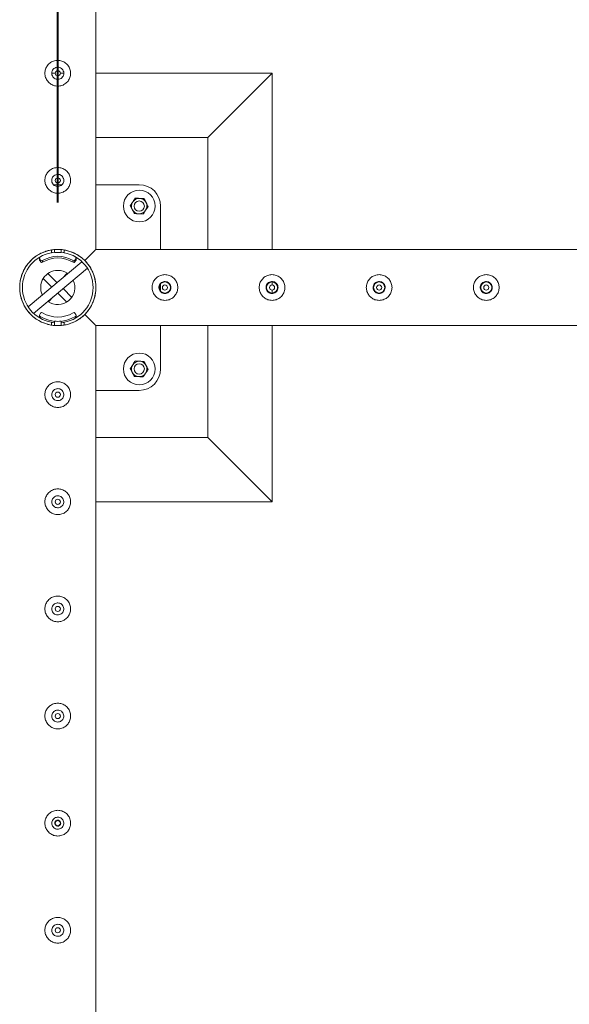
# Model space of a CAD drawing. Units: millimetres. Extents: x 0 to 42, y 0 to 29.8.
# Drawn here: x 33.5 to 34.2, y 20.3 to 21.5 of the extents above; entities that cross this region are included whole.
import ezdxf

# ---------------------------------------------------------------- set-up
doc = ezdxf.new("R2010")
doc.units = ezdxf.units.MM
doc.layers.add('LE_NORM', color=179, linetype='Continuous', lineweight=40)
doc.styles.add('SLDTEXTSTYLE0', font='TXT', dxfattribs={"width": 0.605})
doc.dimstyles.new('SLDDIMSTYLE0', dxfattribs={"dimtxt": 0.35, "dimasz": 0.3, "dimexe": 0, "dimexo": 0.0625, "dimgap": 0.0875, "dimtad": 1, "dimlfac": 100, "dimrnd": 1e-09, "dimzin": 12, "dimdsep": 46, "dimtxsty": 'SLDTEXTSTYLE0', "dimsah": 1, "dimcen": 0.09, "dimadec": 0, "dimazin": 3, "dimtfac": 1, "dimtmove": 0, "dimatfit": 0, "dimfxl": 0, "dimfrac": 2, "dimtolj": 1, "dimtzin": 12, "dimarcsym": 0})
doc.dimstyles.new('SLDDIMSTYLE1', dxfattribs={"dimtxt": 0.35, "dimasz": 0.3, "dimexe": 0, "dimexo": 0.0625, "dimgap": 0.0875, "dimtad": 1, "dimlfac": 100, "dimrnd": 1e-09, "dimzin": 12, "dimdsep": 46, "dimtxsty": 'SLDTEXTSTYLE0', "dimsah": 1, "dimcen": 0.09, "dimadec": 0, "dimazin": 3, "dimtfac": 1, "dimtofl": 0, "dimtmove": 0, "dimatfit": 3, "dimfxl": 0, "dimfrac": 2, "dimtolj": 1, "dimtzin": 12, "dimarcsym": 0})

# ---------------------------------------------------------------- blocks, each defined once
blk = doc.blocks.new('_D_15')
at = {"layer": 'LE_NORM', "color": 7}
for p, q in [((33.6578, 23.6476), (35.5078, 23.6476)), ((35.4087, 23.6476), (35.4087, 21.1476)), ((34.6578, 21.1476), (35.5078, 21.1476))]:
    blk.add_line(p, q, dxfattribs=at)
for points in [[(35.4087, 23.6476), (35.3087, 23.3476), (35.5087, 23.3476)], [(35.4087, 21.1476), (35.5087, 21.4476), (35.3087, 21.4476)]]:
    blk.add_solid(points, dxfattribs=at)
at = {"layer": 'LE_NORM', "color": 7, "insert": (34.9575, 21.9372, -1.6749), "char_height": 0.35, "attachment_point": 1, "rotation": 90, "style": 'SLDTEXTSTYLE0'}
blk.add_mtext('250', dxfattribs=at)
blk = doc.blocks.new('_D_20')
at = {"layer": 'LE_NORM', "color": 7}
for p, q in [((33.5587, 21.2466), (33.5587, 27.0966)), ((34.5587, 21.2466), (34.5587, 27.0966)), ((33.5587, 26.9976), (32.9587, 26.9976)), ((33.5587, 26.9976), (34.5587, 26.9976)), ((34.5587, 26.9976), (35.1587, 26.9976))]:
    blk.add_line(p, q, dxfattribs=at)
for points in [[(33.5587, 26.9976), (33.2587, 27.0976), (33.2587, 26.8976)], [(34.5587, 26.9976), (34.8587, 26.8976), (34.8587, 27.0976)]]:
    blk.add_solid(points, dxfattribs=at)
at = {"layer": 'LE_NORM', "color": 7, "insert": (33.5984, 27.4487, -1.6749), "char_height": 0.35, "attachment_point": 1, "style": 'SLDTEXTSTYLE0'}
blk.add_mtext('100', dxfattribs=at)

msp = doc.modelspace()

# ---------------------------------------------------------------- linework, layer by layer
at = {"color": 7, "linetype": 'Continuous', "lineweight": 0}
for p, q in [((33.60317, 21.19201), (33.60317, 23.64543)), ((33.55182, 21.39883), (33.55167, 21.39756)), ((33.55572, 21.39756), (33.55167, 21.39756)), ((33.55167, 21.39756), (33.55174, 21.39715)), ((33.56568, 21.39756), (33.56168, 21.39756)), ((33.80872, 21.39756), (33.60317, 21.39756)), ((33.80872, 21.39756), (33.73372, 21.32256)), ((33.80872, 21.19201), (33.80872, 21.39756)), ((33.73372, 21.32256), (33.60317, 21.32256)), ((33.73372, 21.19201), (33.73372, 21.32256)), ((33.55182, 21.27383), (33.55167, 21.27256)), ((33.55167, 21.27256), (33.55174, 21.27215)), ((33.56355, 21.26756), (33.55388, 21.26756)), ((33.65372, 21.26756), (33.60317, 21.26756)), ((33.67872, 21.19201), (33.67872, 21.24256)), ((33.55122, 21.19138), (33.55122, 21.18813)), ((33.55472, 21.18851), (33.55472, 21.19183)), ((33.55472, 21.18851), (33.56272, 21.18851)), ((33.55472, 21.18851), (33.56272, 21.18851)), ((33.55472, 21.18851), (33.55472, 21.18851)), ((33.56272, 21.18851), (33.56272, 21.19181)), ((33.56272, 21.18851), (33.56272, 21.18851)), ((33.56622, 21.18813), (33.56622, 21.19138)), ((34.55658, 21.19201), (33.60317, 21.19201)), ((33.52414, 21.12507), (33.58687, 21.17771)), ((33.53738, 21.18201), (33.53738, 21.18001)), ((33.53762, 21.18119), (33.53872, 21.17952)), ((33.53762, 21.18119), (33.53762, 21.17919)), ((33.53762, 21.17919), (33.53872, 21.17752)), ((33.53872, 21.17752), (33.53872, 21.17952)), ((33.54075, 21.17905), (33.54075, 21.17706)), ((33.57669, 21.17706), (33.57669, 21.17905)), ((33.57871, 21.17952), (33.57981, 21.18119)), ((33.57871, 21.17952), (33.57871, 21.17752)), ((33.57871, 21.17752), (33.57981, 21.17919)), ((33.57981, 21.17919), (33.57981, 21.18119)), ((33.58006, 21.18001), (33.58006, 21.18201)), ((33.58934, 21.17978), (33.58934, 21.17978)), ((33.53056, 21.11741), (33.5933, 21.17005)), ((33.55779, 21.15331), (33.5472, 21.16391)), ((33.56413, 21.15863), (33.56975, 21.16425)), ((33.55164, 21.14815), (33.54171, 21.15809)), ((33.67872, 21.14341), (33.67872, 21.15172)), ((33.80872, 21.15052), (33.80872, 21.15401)), ((33.56924, 21.13055), (33.55874, 21.14105)), ((33.57507, 21.13604), (33.56489, 21.14622)), ((33.80872, 21.14109), (33.80872, 21.14458)), ((33.55331, 21.1365), (33.54769, 21.13088)), ((33.53762, 21.11591), (33.53872, 21.11759)), ((33.57871, 21.11759), (33.57981, 21.11591)), ((33.5288, 21.11469), (33.52883, 21.11465)), ((33.53738, 21.11509), (33.53738, 21.11309)), ((33.55122, 21.107), (33.55122, 21.10375)), ((33.55472, 21.10332), (33.55472, 21.10829)), ((33.56272, 21.10329), (33.56272, 21.10829)), ((33.56622, 21.10375), (33.56622, 21.107)), ((33.58006, 21.11309), (33.58006, 21.11509)), ((33.60317, 18.19201), (33.60317, 21.10311)), ((33.60317, 21.10311), (34.51427, 21.10311)), ((33.67872, 21.05256), (33.67872, 21.10311)), ((33.73372, 20.97256), (33.73372, 21.10311)), ((33.80872, 20.89756), (33.80872, 21.10311)), ((33.60317, 21.02756), (33.65372, 21.02756)), ((33.60317, 20.97256), (33.73372, 20.97256)), ((33.80872, 20.89756), (33.73372, 20.97256)), ((33.60317, 20.89756), (33.80872, 20.89756))]:
    msp.add_line(p, q, dxfattribs=at)
at = {"color": 8, "linetype": 'Continuous', "lineweight": 0}
for p, q in [((33.53811, 21.11381), (33.53811, 21.11183)), ((33.57933, 21.11183), (33.57933, 21.11381))]:
    msp.add_line(p, q, dxfattribs=at)
at = {"color": 7, "linetype": 'Continuous', "lineweight": 0, "flags": 128}
for points in [[(33.55472, 21.18881), (33.55253, 21.18853), (33.55122, 21.1883)], [(33.56622, 21.1883), (33.5649, 21.18853), (33.56272, 21.18881)], [(33.60317, 21.19201), (33.60314, 21.19198), (33.60289, 21.19173), (33.60239, 21.19124), (33.60166, 21.1905), (33.60068, 21.18953), (33.59947, 21.18831), (33.59803, 21.18688), (33.59637, 21.18522), (33.59451, 21.18335), (33.59244, 21.18128), (33.59018, 21.17903)], [(33.60317, 21.10311), (33.60314, 21.10314), (33.60289, 21.10339), (33.60239, 21.10389), (33.60166, 21.10462), (33.60068, 21.1056), (33.59947, 21.10681), (33.59803, 21.10825), (33.59637, 21.10991), (33.59451, 21.11177), (33.59244, 21.11384), (33.59018, 21.1161)], [(33.59018, 21.1161), (33.59244, 21.11384), (33.59451, 21.11177), (33.59637, 21.10991), (33.59803, 21.10825), (33.59947, 21.10681), (33.60068, 21.1056), (33.60166, 21.10462), (33.60239, 21.10389), (33.60289, 21.10339), (33.60314, 21.10314), (33.60317, 21.10311)], [(33.55472, 21.10629), (33.55253, 21.10658), (33.55122, 21.1068)], [(33.56622, 21.1068), (33.5649, 21.10658), (33.56272, 21.10629)]]:
    msp.add_lwpolyline(points, dxfattribs=at)
at = {"color": 7, "linetype": 'Continuous', "lineweight": 0}
for centre, radius in [((33.55872, 21.39756), 0.003), ((33.55872, 21.27256), 0.003), ((33.65372, 21.24256), 0.0185), ((33.65372, 21.24256), 0.006), ((33.68372, 21.14756), 0.0065), ((33.68372, 21.14756), 0.003), ((33.80872, 21.14756), 0.0065), ((33.80872, 21.14756), 0.003), ((33.93372, 21.14756), 0.0065), ((33.93372, 21.14756), 0.003), ((34.05872, 21.14756), 0.0065), ((34.05872, 21.14756), 0.003), ((33.65372, 21.05256), 0.0185), ((33.65372, 21.05256), 0.006), ((33.55872, 21.02256), 0.003), ((33.55872, 20.89756), 0.003), ((33.55872, 20.77256), 0.003), ((33.55872, 20.64756), 0.003), ((33.55872, 20.52256), 0.003), ((33.55872, 20.39756), 0.003)]:
    msp.add_circle(centre, radius, dxfattribs=at)
for centre, radius, start, end in [((33.65372, 21.24256), 0.025, 360, 90), ((33.65372, 21.24256), 0.009, 146.84238, 206.84238), ((33.65372, 21.24256), 0.009, 86.84238, 146.84238), ((33.65372, 21.24256), 0.009, 26.84238, 86.84238), ((33.65372, 21.24256), 0.009, 326.84238, 26.84238), ((33.65372, 21.24256), 0.009, 206.84238, 266.84238), ((33.65372, 21.24256), 0.009, 266.84238, 326.84238), ((33.55872, 21.14756), 0.04445, 99.71392, 260.28608), ((33.55872, 21.14756), 0.04125, 100.47568, 259.52432), ((33.55872, 21.14756), 0.04445, 279.71392, 80.28608), ((33.55872, 21.14756), 0.04125, 280.47568, 79.52432), ((33.53888, 21.18201), 0.0015, 133.83205, 213.29127), ((33.53886, 21.18001), 0.00148, 179.82693, 213.38998), ((33.53998, 21.18034), 0.0015, 213.28783, 300.87919), ((33.53998, 21.17834), 0.0015, 213.29202, 300.875), ((33.55872, 21.14899), 0.03502, 59.12678, 120.87322), ((33.55872, 21.147), 0.03502, 59.12678, 120.87322), ((33.57746, 21.18034), 0.0015, 239.12081, 326.71217), ((33.57746, 21.17834), 0.0015, 239.125, 326.70798), ((33.57856, 21.18201), 0.0015, 326.72907, 56.52927), ((33.57857, 21.18001), 0.00148, 326.61002, 0.17307), ((33.55872, 21.14756), 0.02, 90, 205.52249), ((33.55872, 21.14756), 0.02, 54.47751, 90), ((33.55872, 21.14756), 0.02, 234.47751, 25.52249), ((33.53998, 21.11676), 0.0015, 59.1275, 146.71189), ((33.55872, 21.14811), 0.03502, 239.12678, 300.87322), ((33.57746, 21.11676), 0.0015, 33.28811, 120.8725), ((33.53888, 21.11509), 0.0015, 146.72661, 239.03185), ((33.53887, 21.11309), 0.00149, 179.78743, 230.90492), ((33.55872, 21.14812), 0.04003, 239.00587, 300.99413), ((33.57856, 21.11509), 0.0015, 300.96815, 33.27339), ((33.57858, 21.11309), 0.00148, 315.87664, 0.26654), ((33.65372, 21.05256), 0.009, 86.84238, 146.84238), ((33.65372, 21.05256), 0.009, 26.84238, 86.84238), ((33.65372, 21.05256), 0.009, 146.84238, 206.84238), ((33.65372, 21.05256), 0.009, 206.84238, 266.84238), ((33.65372, 21.05256), 0.009, 266.84238, 326.84238), ((33.65372, 21.05256), 0.025, 270, 0), ((33.65372, 21.05256), 0.009, 326.84238, 26.84238)]:
    msp.add_arc(centre, radius, start, end, dxfattribs=at)
msp.add_ellipse((33.55872, 21.14812), major_axis=(0, 0.04003), ratio=0.999201, start_param=3.0414252, end_param=3.2417601, dxfattribs=at)
for points, knots in [([(33.54372, 21.39756), (33.54376, 21.39838), (33.54384, 21.40001), (33.54445, 21.40239), (33.54541, 21.40462), (33.54673, 21.40669), (33.54838, 21.40853), (33.55036, 21.41011), (33.5526, 21.41134), (33.55503, 21.41218), (33.55754, 21.41258), (33.56003, 21.41257), (33.56244, 21.41216), (33.56472, 21.41138), (33.56685, 21.41024), (33.5688, 21.40876), (33.57051, 21.40694), (33.57192, 21.40483), (33.57296, 21.40248), (33.57359, 21.4), (33.57378, 21.39748), (33.57357, 21.39504), (33.57297, 21.3927), (33.57202, 21.39049), (33.57072, 21.38846), (33.56907, 21.38661), (33.5671, 21.38504), (33.56486, 21.38379), (33.56242, 21.38296), (33.55992, 21.38254), (33.55742, 21.38255), (33.55502, 21.38296), (33.55274, 21.38374), (33.5506, 21.38487), (33.54866, 21.38635), (33.54694, 21.38816), (33.54552, 21.39028), (33.54449, 21.39261), (33.54384, 21.39506), (33.54376, 21.39673), (33.54372, 21.39756)], [0, 0, 0, 0, 0.02578998, 0.05158364, 0.07732873, 0.10307608, 0.12976309, 0.15645354, 0.18386044, 0.2112589, 0.23768074, 0.26409777, 0.28945108, 0.31480891, 0.34051159, 0.36620935, 0.3931504, 0.4200924, 0.44743937, 0.47477499, 0.50084739, 0.52691941, 0.5520633, 0.57720994, 0.60317652, 0.62914261, 0.6564029, 0.68364769, 0.71072372, 0.73780186, 0.76356528, 0.78933132, 0.81466046, 0.84000842, 0.86630094, 0.8925958, 0.91996275, 0.94731892, 0.97366189, 1, 1, 1, 1]), ([(33.56577, 21.39756), (33.56569, 21.39678), (33.56554, 21.3952), (33.56434, 21.39311), (33.56257, 21.3915), (33.56034, 21.39056), (33.55794, 21.39042), (33.55564, 21.39107), (33.55368, 21.39244), (33.55227, 21.39438), (33.55158, 21.3967), (33.5517, 21.39909), (33.55259, 21.40131), (33.55416, 21.40311), (33.55625, 21.40431), (33.55862, 21.40475), (33.56099, 21.40438), (33.5631, 21.40326), (33.56472, 21.4015), (33.56563, 21.39949), (33.56573, 21.39813), (33.56577, 21.39756)], [0, 0, 0, 0, 0.0531509, 0.1062897, 0.1599029, 0.2138636, 0.2672872, 0.3201722, 0.3733007, 0.4271168, 0.4809886, 0.5341792, 0.5870269, 0.6403809, 0.6943162, 0.7480048, 0.8010105, 0.8539518, 0.907542, 0.9615018, 1, 1, 1, 1]), ([(33.5657, 21.39715), (33.56573, 21.39781), (33.56578, 21.39885), (33.56534, 21.39979), (33.56518, 21.40013)], [0, 0, 0, 0, 0.6319715, 1, 1, 1, 1]), ([(33.54372, 21.27256), (33.54376, 21.27338), (33.54384, 21.27501), (33.54445, 21.27739), (33.54541, 21.27962), (33.54673, 21.28169), (33.54838, 21.28353), (33.55036, 21.28511), (33.5526, 21.28634), (33.55503, 21.28718), (33.55754, 21.28758), (33.56003, 21.28757), (33.56244, 21.28716), (33.56472, 21.28638), (33.56685, 21.28524), (33.5688, 21.28376), (33.57051, 21.28194), (33.57192, 21.27983), (33.57296, 21.27748), (33.57359, 21.275), (33.57378, 21.27248), (33.57357, 21.27004), (33.57297, 21.2677), (33.57202, 21.26549), (33.57072, 21.26346), (33.56907, 21.26161), (33.5671, 21.26004), (33.56486, 21.25879), (33.56242, 21.25796), (33.55992, 21.25754), (33.55742, 21.25755), (33.55502, 21.25796), (33.55274, 21.25874), (33.5506, 21.25987), (33.54866, 21.26135), (33.54694, 21.26316), (33.54552, 21.26528), (33.54449, 21.26761), (33.54384, 21.27006), (33.54376, 21.27173), (33.54372, 21.27256)], [0, 0, 0, 0, 0.02578998, 0.05158364, 0.07732873, 0.10307608, 0.12976309, 0.15645354, 0.18386044, 0.2112589, 0.23768074, 0.26409777, 0.28945108, 0.31480891, 0.34051159, 0.36620935, 0.3931504, 0.4200924, 0.44743937, 0.47477499, 0.50084739, 0.52691941, 0.5520633, 0.57720994, 0.60317652, 0.62914261, 0.6564029, 0.68364769, 0.71072372, 0.73780186, 0.76356528, 0.78933132, 0.81466046, 0.84000842, 0.86630094, 0.8925958, 0.91996275, 0.94731892, 0.97366189, 1, 1, 1, 1]), ([(33.56577, 21.27256), (33.56569, 21.27178), (33.56554, 21.2702), (33.56434, 21.26811), (33.56257, 21.2665), (33.56034, 21.26556), (33.55794, 21.26542), (33.55564, 21.26607), (33.55368, 21.26744), (33.55227, 21.26938), (33.55158, 21.2717), (33.5517, 21.27409), (33.55259, 21.27631), (33.55416, 21.27811), (33.55625, 21.27931), (33.55862, 21.27975), (33.56099, 21.27938), (33.5631, 21.27826), (33.56472, 21.2765), (33.56563, 21.27449), (33.56573, 21.27313), (33.56577, 21.27256)], [0, 0, 0, 0, 0.0531509, 0.1062897, 0.1599029, 0.2138636, 0.2672872, 0.3201722, 0.3733007, 0.4271168, 0.4809886, 0.5341792, 0.5870269, 0.6403809, 0.6943162, 0.7480048, 0.8010105, 0.8539518, 0.907542, 0.9615018, 1, 1, 1, 1]), ([(33.5657, 21.27215), (33.56573, 21.27281), (33.56578, 21.27385), (33.56534, 21.27479), (33.56518, 21.27513)], [0, 0, 0, 0, 0.6319715, 1, 1, 1, 1]), ([(33.64618, 21.24749), (33.64592, 21.24709), (33.64496, 21.24562), (33.64403, 21.24418), (33.64334, 21.24313)], [0, 0, 0, 0, 0.2686423, 1, 1, 1, 1]), ([(33.64569, 21.2385), (33.64563, 21.23861), (33.64521, 21.23944), (33.64442, 21.24101), (33.6437, 21.24242), (33.64334, 21.24313)], [0, 0, 0, 0, 0.0700813, 0.5307557, 1, 1, 1, 1]), ([(33.64902, 21.25184), (33.64879, 21.25147), (33.64786, 21.25005), (33.6469, 21.24858), (33.64618, 21.24749)], [0, 0, 0, 0, 0.2575631, 1, 1, 1, 1]), ([(33.64902, 21.25184), (33.64987, 21.25179), (33.65157, 21.25169), (33.65333, 21.2516), (33.65421, 21.25155)], [0, 0, 0, 0, 0.4955109, 1, 1, 1, 1]), ([(33.65421, 21.25155), (33.65434, 21.25154), (33.65527, 21.25149), (33.65702, 21.25139), (33.6586, 21.25131), (33.6594, 21.25126)], [0, 0, 0, 0, 0.0699369, 0.530711, 1, 1, 1, 1]), ([(33.6594, 21.25126), (33.65978, 21.25051), (33.66055, 21.24899), (33.66135, 21.24742), (33.66175, 21.24663)], [0, 0, 0, 0, 0.49545435, 1, 1, 1, 1]), ([(33.66175, 21.24663), (33.6618, 21.24652), (33.66222, 21.24568), (33.66302, 21.24411), (33.66373, 21.2427), (33.66409, 21.24199)], [0, 0, 0, 0, 0.07010145, 0.5307756, 1, 1, 1, 1]), ([(33.64803, 21.23386), (33.64765, 21.23462), (33.64688, 21.23613), (33.64609, 21.23771), (33.64569, 21.2385)], [0, 0, 0, 0, 0.4954746, 1, 1, 1, 1]), ([(33.65322, 21.23358), (33.6531, 21.23358), (33.65217, 21.23363), (33.65041, 21.23373), (33.64883, 21.23382), (33.64803, 21.23386)], [0, 0, 0, 0, 0.0701172, 0.5308891, 1, 1, 1, 1]), ([(33.65841, 21.23329), (33.65757, 21.23334), (33.65587, 21.23343), (33.65411, 21.23353), (33.65322, 21.23358)], [0, 0, 0, 0, 0.4954209, 1, 1, 1, 1]), ([(33.66125, 21.23764), (33.66099, 21.23724), (33.66003, 21.23577), (33.65909, 21.23434), (33.65841, 21.23329)], [0, 0, 0, 0, 0.2686423, 1, 1, 1, 1]), ([(33.66409, 21.24199), (33.66385, 21.24162), (33.66293, 21.24021), (33.66197, 21.23873), (33.66125, 21.23764)], [0, 0, 0, 0, 0.2575446, 1, 1, 1, 1]), ([(33.51427, 21.14967), (33.51427, 21.14972), (33.51428, 21.14986), (33.51437, 21.15149), (33.51465, 21.154), (33.51532, 21.1577), (33.51647, 21.16181), (33.51828, 21.16637), (33.52067, 21.17084), (33.5239, 21.17549), (33.52743, 21.17936), (33.531, 21.18244), (33.5345, 21.185), (33.53904, 21.18763), (33.54449, 21.18986), (33.55009, 21.19133), (33.55557, 21.19207), (33.5612, 21.19211), (33.56664, 21.19146), (33.57181, 21.19019), (33.57716, 21.18821), (33.58259, 21.1853), (33.58714, 21.18197), (33.58952, 21.17965), (33.59042, 21.17877)], [0, 0, 0, 0, 0.00746715, 0.02434967, 0.06248711, 0.10086173, 0.1552322, 0.20959706, 0.26563264, 0.32165502, 0.3901079, 0.42513076, 0.46015096, 0.5139367, 0.56910822, 0.61415366, 0.66045154, 0.7055227, 0.7520338, 0.79536686, 0.83972218, 0.90006997, 0.96215435, 1, 1, 1, 1]), ([(33.59018, 21.17903), (33.5912, 21.17795), (33.59323, 21.1758), (33.59618, 21.17176), (33.59894, 21.16692), (33.60113, 21.16145), (33.60254, 21.15587), (33.60325, 21.15038), (33.60324, 21.14478), (33.60257, 21.13934), (33.60127, 21.13422), (33.59952, 21.12959), (33.5974, 21.12542), (33.59501, 21.12171), (33.59259, 21.1186), (33.59091, 21.11685), (33.59018, 21.1161)], [0, 0, 0, 0, 0.071065, 0.1421077, 0.2292942, 0.3163848, 0.3896976, 0.4629648, 0.5364298, 0.6099122, 0.6804965, 0.7511288, 0.817111, 0.8833391, 0.9494133, 1, 1, 1, 1]), ([(33.66872, 21.14756), (33.66876, 21.14674), (33.66884, 21.14511), (33.66945, 21.14273), (33.67042, 21.14049), (33.67174, 21.13842), (33.6734, 21.13659), (33.67537, 21.13501), (33.67761, 21.13378), (33.68004, 21.13294), (33.68256, 21.13254), (33.68504, 21.13255), (33.68744, 21.13297), (33.68971, 21.13374), (33.69183, 21.13487), (33.69379, 21.13635), (33.6955, 21.13817), (33.69692, 21.14028), (33.69796, 21.14264), (33.69859, 21.14511), (33.69878, 21.14763), (33.69857, 21.15008), (33.69797, 21.15243), (33.69701, 21.15464), (33.69571, 21.15668), (33.69405, 21.15853), (33.69209, 21.16009), (33.68985, 21.16133), (33.68741, 21.16217), (33.68491, 21.16259), (33.68241, 21.16257), (33.68002, 21.16217), (33.67774, 21.16139), (33.67561, 21.16026), (33.67367, 21.15879), (33.67195, 21.15698), (33.67053, 21.15486), (33.66949, 21.15253), (33.66884, 21.15007), (33.66876, 21.1484), (33.66872, 21.14756)], [0, 0, 0, 0, 0.0258373, 0.0516762, 0.0774759, 0.1032746, 0.1299074, 0.1565362, 0.1839517, 0.211358, 0.2378214, 0.264289, 0.2894976, 0.3147167, 0.3403549, 0.3659946, 0.3930105, 0.4200202, 0.4473155, 0.4746041, 0.5006794, 0.5267561, 0.5520521, 0.5773515, 0.603325, 0.6293064, 0.656504, 0.6836963, 0.7108444, 0.7379841, 0.7636874, 0.7893996, 0.8146011, 0.8397958, 0.8661286, 0.8924563, 0.9198487, 0.9472329, 0.9736184, 1, 1, 1, 1]), ([(33.79372, 21.14756), (33.79376, 21.14674), (33.79384, 21.14511), (33.79445, 21.14273), (33.79542, 21.14049), (33.79674, 21.13842), (33.7984, 21.13659), (33.80037, 21.13501), (33.80261, 21.13378), (33.80504, 21.13294), (33.80756, 21.13254), (33.81004, 21.13255), (33.81244, 21.13297), (33.81471, 21.13374), (33.81683, 21.13487), (33.81879, 21.13635), (33.8205, 21.13817), (33.82192, 21.14028), (33.82296, 21.14264), (33.82359, 21.14511), (33.82378, 21.14763), (33.82357, 21.15008), (33.82297, 21.15243), (33.82201, 21.15464), (33.82071, 21.15668), (33.81905, 21.15853), (33.81709, 21.16009), (33.81485, 21.16133), (33.81241, 21.16217), (33.80991, 21.16259), (33.80741, 21.16257), (33.80502, 21.16217), (33.80274, 21.16139), (33.80061, 21.16026), (33.79867, 21.15879), (33.79695, 21.15698), (33.79553, 21.15486), (33.79449, 21.15253), (33.79384, 21.15007), (33.79376, 21.1484), (33.79372, 21.14756)], [0, 0, 0, 0, 0.0258373, 0.0516762, 0.0774759, 0.1032746, 0.1299074, 0.1565362, 0.1839517, 0.211358, 0.2378214, 0.264289, 0.2894976, 0.3147167, 0.3403549, 0.3659946, 0.3930105, 0.4200202, 0.4473155, 0.4746041, 0.5006794, 0.5267561, 0.5520521, 0.5773515, 0.603325, 0.6293064, 0.656504, 0.6836963, 0.7108444, 0.7379841, 0.7636874, 0.7893996, 0.8146011, 0.8397958, 0.8661286, 0.8924563, 0.9198487, 0.9472329, 0.9736184, 1, 1, 1, 1]), ([(33.91872, 21.14756), (33.91876, 21.14674), (33.91884, 21.14511), (33.91945, 21.14273), (33.92042, 21.14049), (33.92174, 21.13842), (33.9234, 21.13659), (33.92537, 21.13501), (33.92761, 21.13378), (33.93004, 21.13294), (33.93256, 21.13254), (33.93504, 21.13255), (33.93744, 21.13297), (33.93971, 21.13374), (33.94183, 21.13487), (33.94379, 21.13635), (33.9455, 21.13817), (33.94692, 21.14028), (33.94796, 21.14264), (33.94859, 21.14511), (33.94878, 21.14763), (33.94857, 21.15008), (33.94797, 21.15243), (33.94701, 21.15464), (33.94571, 21.15668), (33.94405, 21.15853), (33.94209, 21.16009), (33.93985, 21.16133), (33.93741, 21.16217), (33.93491, 21.16259), (33.93241, 21.16257), (33.93002, 21.16217), (33.92774, 21.16139), (33.92561, 21.16026), (33.92367, 21.15879), (33.92195, 21.15698), (33.92053, 21.15486), (33.91949, 21.15253), (33.91884, 21.15007), (33.91876, 21.1484), (33.91872, 21.14756)], [0, 0, 0, 0, 0.0258373, 0.0516762, 0.0774759, 0.1032746, 0.1299074, 0.1565362, 0.1839517, 0.211358, 0.2378214, 0.264289, 0.2894976, 0.3147167, 0.3403549, 0.3659946, 0.3930105, 0.4200202, 0.4473155, 0.4746041, 0.5006794, 0.5267561, 0.5520521, 0.5773515, 0.603325, 0.6293064, 0.656504, 0.6836963, 0.7108444, 0.7379841, 0.7636874, 0.7893996, 0.8146011, 0.8397958, 0.8661286, 0.8924563, 0.9198487, 0.9472329, 0.9736184, 1, 1, 1, 1]), ([(34.04372, 21.14756), (34.04376, 21.14674), (34.04384, 21.14511), (34.04445, 21.14273), (34.04542, 21.14049), (34.04674, 21.13842), (34.0484, 21.13659), (34.05037, 21.13501), (34.05261, 21.13378), (34.05504, 21.13294), (34.05756, 21.13254), (34.06004, 21.13255), (34.06244, 21.13297), (34.06471, 21.13374), (34.06683, 21.13487), (34.06879, 21.13635), (34.0705, 21.13817), (34.07192, 21.14028), (34.07296, 21.14264), (34.07359, 21.14511), (34.07378, 21.14763), (34.07357, 21.15008), (34.07297, 21.15243), (34.07201, 21.15464), (34.07071, 21.15668), (34.06905, 21.15853), (34.06709, 21.16009), (34.06485, 21.16133), (34.06241, 21.16217), (34.05991, 21.16259), (34.05741, 21.16257), (34.05502, 21.16217), (34.05274, 21.16139), (34.05061, 21.16026), (34.04867, 21.15879), (34.04695, 21.15698), (34.04553, 21.15486), (34.04449, 21.15253), (34.04384, 21.15007), (34.04376, 21.1484), (34.04372, 21.14756)], [0, 0, 0, 0, 0.0258373, 0.0516762, 0.0774759, 0.1032746, 0.1299074, 0.1565362, 0.1839517, 0.211358, 0.2378214, 0.264289, 0.2894976, 0.3147167, 0.3403549, 0.3659946, 0.3930105, 0.4200202, 0.4473155, 0.4746041, 0.5006794, 0.5267561, 0.5520521, 0.5773515, 0.603325, 0.6293064, 0.656504, 0.6836963, 0.7108444, 0.7379841, 0.7636874, 0.7893996, 0.8146011, 0.8397958, 0.8661286, 0.8924563, 0.9198487, 0.9472329, 0.9736184, 1, 1, 1, 1]), ([(33.69072, 21.14756), (33.69064, 21.14834), (33.69049, 21.1499), (33.6893, 21.15199), (33.68754, 21.15359), (33.68533, 21.15451), (33.68295, 21.15465), (33.68066, 21.15401), (33.67872, 21.15265), (33.67732, 21.15072), (33.67664, 21.14842), (33.67675, 21.14604), (33.67763, 21.14384), (33.67919, 21.14205), (33.68127, 21.14086), (33.68362, 21.14043), (33.68597, 21.1408), (33.68807, 21.14191), (33.68968, 21.14365), (33.69058, 21.14565), (33.69068, 21.147), (33.69072, 21.14756)], [0, 0, 0, 0, 0.0531675, 0.1063176, 0.1599395, 0.2138851, 0.267321, 0.3201825, 0.3733204, 0.4271474, 0.4810062, 0.534209, 0.5870806, 0.6404469, 0.6943779, 0.7480723, 0.8010652, 0.8540031, 0.9076068, 0.9615605, 1, 1, 1, 1]), ([(33.81572, 21.14756), (33.81564, 21.14834), (33.81549, 21.1499), (33.8143, 21.15199), (33.81254, 21.15359), (33.81033, 21.15451), (33.80795, 21.15465), (33.80566, 21.15401), (33.80372, 21.15265), (33.80232, 21.15072), (33.80164, 21.14842), (33.80175, 21.14604), (33.80263, 21.14384), (33.80419, 21.14205), (33.80627, 21.14086), (33.80862, 21.14043), (33.81097, 21.1408), (33.81307, 21.14191), (33.81468, 21.14365), (33.81558, 21.14565), (33.81568, 21.147), (33.81572, 21.14756)], [0, 0, 0, 0, 0.0531675, 0.1063176, 0.1599395, 0.2138851, 0.267321, 0.3201825, 0.3733204, 0.4271474, 0.4810062, 0.534209, 0.5870806, 0.6404469, 0.6943779, 0.7480723, 0.8010652, 0.8540031, 0.9076068, 0.9615605, 1, 1, 1, 1]), ([(33.94072, 21.14756), (33.94064, 21.14834), (33.94049, 21.1499), (33.9393, 21.15199), (33.93754, 21.15359), (33.93533, 21.15451), (33.93295, 21.15465), (33.93066, 21.15401), (33.92872, 21.15265), (33.92732, 21.15072), (33.92664, 21.14842), (33.92675, 21.14604), (33.92763, 21.14384), (33.92919, 21.14205), (33.93127, 21.14086), (33.93362, 21.14043), (33.93597, 21.1408), (33.93807, 21.14191), (33.93968, 21.14365), (33.94058, 21.14565), (33.94068, 21.147), (33.94072, 21.14756)], [0, 0, 0, 0, 0.0531675, 0.1063176, 0.1599395, 0.2138851, 0.267321, 0.3201825, 0.3733204, 0.4271474, 0.4810062, 0.534209, 0.5870806, 0.6404469, 0.6943779, 0.7480723, 0.8010652, 0.8540031, 0.9076068, 0.9615605, 1, 1, 1, 1]), ([(34.06572, 21.14756), (34.06564, 21.14834), (34.06549, 21.1499), (34.0643, 21.15199), (34.06254, 21.15359), (34.06033, 21.15451), (34.05795, 21.15465), (34.05566, 21.15401), (34.05372, 21.15265), (34.05232, 21.15072), (34.05164, 21.14842), (34.05175, 21.14604), (34.05263, 21.14384), (34.05419, 21.14205), (34.05627, 21.14086), (34.05862, 21.14043), (34.06097, 21.1408), (34.06307, 21.14191), (34.06468, 21.14365), (34.06558, 21.14565), (34.06568, 21.147), (34.06572, 21.14756)], [0, 0, 0, 0, 0.0531675, 0.1063176, 0.1599395, 0.2138851, 0.267321, 0.3201825, 0.3733204, 0.4271474, 0.4810062, 0.534209, 0.5870806, 0.6404469, 0.6943779, 0.7480723, 0.8010652, 0.8540031, 0.9076068, 0.9615605, 1, 1, 1, 1]), ([(33.59018, 21.1161), (33.58915, 21.11512), (33.58708, 21.11316), (33.58317, 21.11027), (33.57839, 21.10749), (33.57295, 21.10526), (33.56734, 21.10379), (33.56186, 21.10306), (33.55623, 21.10301), (33.55079, 21.10366), (33.54562, 21.10493), (33.54028, 21.10692), (33.53484, 21.10982), (33.53022, 21.11325), (33.52668, 21.11659), (33.52397, 21.11966), (33.5216, 21.12291), (33.51953, 21.12636), (33.51778, 21.12996), (33.51636, 21.13371), (33.5153, 21.13754), (33.51469, 21.14087), (33.51439, 21.14343), (33.5143, 21.14482), (33.51427, 21.14542), (33.51427, 21.14542), (33.51427, 21.14543)], [0, 0, 0, 0, 0.0424998, 0.0854117, 0.139388, 0.1947549, 0.2399599, 0.2864218, 0.3316527, 0.3783285, 0.4218151, 0.4663276, 0.5268892, 0.5891935, 0.6309508, 0.6727169, 0.7156387, 0.7585649, 0.8036432, 0.8487243, 0.8946541, 0.9405846, 0.9679772, 0.9878655, 0.9957365, 1, 1, 1, 1]), ([(33.64902, 21.06184), (33.64879, 21.06147), (33.64786, 21.06005), (33.6469, 21.05858), (33.64618, 21.05748)], [0, 0, 0, 0, 0.2575446, 1, 1, 1, 1]), ([(33.64902, 21.06184), (33.64987, 21.06179), (33.65157, 21.06169), (33.65333, 21.0616), (33.65421, 21.06155)], [0, 0, 0, 0, 0.4955097, 1, 1, 1, 1]), ([(33.65421, 21.06155), (33.65434, 21.06154), (33.65527, 21.06149), (33.65702, 21.06139), (33.6586, 21.06131), (33.6594, 21.06126)], [0, 0, 0, 0, 0.0699369, 0.530711, 1, 1, 1, 1]), ([(33.6594, 21.06126), (33.65978, 21.06051), (33.66055, 21.05899), (33.66135, 21.05742), (33.66175, 21.05663)], [0, 0, 0, 0, 0.4954345, 1, 1, 1, 1]), ([(33.64618, 21.05748), (33.64592, 21.05709), (33.64496, 21.05562), (33.64403, 21.05418), (33.64334, 21.05313)], [0, 0, 0, 0, 0.2686423, 1, 1, 1, 1]), ([(33.64569, 21.0485), (33.64563, 21.04861), (33.64521, 21.04944), (33.64442, 21.05101), (33.6437, 21.05242), (33.64334, 21.05313)], [0, 0, 0, 0, 0.07010145, 0.5307756, 1, 1, 1, 1]), ([(33.64803, 21.04386), (33.64765, 21.04462), (33.64688, 21.04613), (33.64609, 21.04771), (33.64569, 21.0485)], [0, 0, 0, 0, 0.4954945, 1, 1, 1, 1]), ([(33.66125, 21.04764), (33.66099, 21.04724), (33.66003, 21.04577), (33.65909, 21.04434), (33.65841, 21.04329)], [0, 0, 0, 0, 0.2686234, 1, 1, 1, 1]), ([(33.66409, 21.05199), (33.66385, 21.05162), (33.66293, 21.05021), (33.66197, 21.04873), (33.66125, 21.04764)], [0, 0, 0, 0, 0.2575446, 1, 1, 1, 1]), ([(33.66175, 21.05663), (33.6618, 21.05652), (33.66222, 21.05568), (33.66302, 21.05411), (33.66373, 21.0527), (33.66409, 21.05199)], [0, 0, 0, 0, 0.0700813, 0.5307557, 1, 1, 1, 1]), ([(33.55872, 21.00756), (33.5579, 21.0076), (33.55626, 21.00768), (33.55388, 21.0083), (33.55165, 21.00926), (33.54958, 21.01058), (33.54774, 21.01224), (33.54617, 21.01421), (33.54494, 21.01646), (33.5441, 21.01889), (33.5437, 21.0214), (33.54371, 21.02389), (33.54412, 21.02629), (33.5449, 21.02856), (33.54603, 21.03068), (33.54751, 21.03263), (33.54932, 21.03434), (33.55144, 21.03576), (33.55379, 21.03681), (33.55627, 21.03743), (33.55878, 21.03763), (33.56123, 21.03742), (33.56358, 21.03682), (33.5658, 21.03586), (33.56784, 21.03455), (33.56968, 21.0329), (33.57125, 21.03093), (33.57249, 21.02869), (33.57333, 21.02626), (33.57374, 21.02375), (33.57372, 21.02126), (33.57332, 21.01886), (33.57254, 21.01659), (33.57142, 21.01446), (33.56994, 21.01252), (33.56813, 21.01079), (33.56602, 21.00938), (33.56368, 21.00834), (33.56122, 21.00769), (33.55955, 21.0076), (33.55872, 21.00756)], [0, 0, 0, 0, 0.02584058, 0.05167523, 0.07747312, 0.1032727, 0.12990333, 0.15653509, 0.18394963, 0.21136238, 0.23782486, 0.26428618, 0.28949952, 0.31471709, 0.34035549, 0.3659888, 0.39300824, 0.42002349, 0.44731588, 0.47460814, 0.50067953, 0.52675123, 0.55205088, 0.57734902, 0.60332837, 0.6293082, 0.65650402, 0.68369591, 0.71084276, 0.73798249, 0.76369085, 0.78940084, 0.81459761, 0.83979718, 0.86612556, 0.89245062, 0.91984302, 0.94722919, 0.97362014, 1, 1, 1, 1]), ([(33.65322, 21.04358), (33.6531, 21.04358), (33.65217, 21.04363), (33.65041, 21.04373), (33.64883, 21.04382), (33.64803, 21.04386)], [0, 0, 0, 0, 0.0701172, 0.5308891, 1, 1, 1, 1]), ([(33.65841, 21.04329), (33.65757, 21.04334), (33.65587, 21.04343), (33.65411, 21.04353), (33.65322, 21.04358)], [0, 0, 0, 0, 0.4954221, 1, 1, 1, 1]), ([(33.55872, 21.02956), (33.5595, 21.02949), (33.56106, 21.02933), (33.56314, 21.02815), (33.56474, 21.02639), (33.56567, 21.02418), (33.56581, 21.02179), (33.56516, 21.01951), (33.56381, 21.01756), (33.56187, 21.01616), (33.55958, 21.01548), (33.5572, 21.0156), (33.555, 21.01648), (33.5532, 21.01804), (33.55202, 21.02011), (33.55158, 21.02247), (33.55195, 21.02482), (33.55306, 21.02691), (33.55481, 21.02852), (33.5568, 21.02943), (33.55815, 21.02952), (33.55872, 21.02956)], [0, 0, 0, 0, 0.0531666, 0.1063151, 0.159938, 0.2138858, 0.2673189, 0.3201867, 0.3733188, 0.4271535, 0.4809934, 0.534201, 0.5870792, 0.6404375, 0.6943708, 0.7480667, 0.8010703, 0.854005, 0.9076068, 0.9615723, 1, 1, 1, 1]), ([(33.55872, 20.88256), (33.5579, 20.8826), (33.55626, 20.88268), (33.55388, 20.8833), (33.55165, 20.88426), (33.54958, 20.88558), (33.54774, 20.88724), (33.54617, 20.88921), (33.54494, 20.89146), (33.5441, 20.89389), (33.5437, 20.8964), (33.54371, 20.89889), (33.54412, 20.90129), (33.5449, 20.90356), (33.54603, 20.90568), (33.54751, 20.90763), (33.54932, 20.90934), (33.55144, 20.91076), (33.55379, 20.91181), (33.55627, 20.91243), (33.55878, 20.91263), (33.56123, 20.91242), (33.56358, 20.91182), (33.5658, 20.91086), (33.56784, 20.90955), (33.56968, 20.9079), (33.57125, 20.90593), (33.57249, 20.90369), (33.57333, 20.90126), (33.57374, 20.89875), (33.57372, 20.89626), (33.57332, 20.89386), (33.57254, 20.89159), (33.57142, 20.88946), (33.56994, 20.88752), (33.56813, 20.88579), (33.56602, 20.88438), (33.56368, 20.88334), (33.56122, 20.88269), (33.55955, 20.8826), (33.55872, 20.88256)], [0, 0, 0, 0, 0.02584058, 0.05167523, 0.07747312, 0.1032727, 0.12990333, 0.15653509, 0.18394963, 0.21136238, 0.23782486, 0.26428618, 0.28949952, 0.31471709, 0.34035549, 0.3659888, 0.39300824, 0.42002349, 0.44731588, 0.47460814, 0.50067953, 0.52675123, 0.55205088, 0.57734902, 0.60332837, 0.6293082, 0.65650402, 0.68369591, 0.71084276, 0.73798249, 0.76369085, 0.78940084, 0.81459761, 0.83979718, 0.86612556, 0.89245062, 0.91984302, 0.94722919, 0.97362014, 1, 1, 1, 1]), ([(33.55872, 20.90456), (33.5595, 20.90449), (33.56106, 20.90433), (33.56314, 20.90315), (33.56474, 20.90139), (33.56567, 20.89918), (33.56581, 20.89679), (33.56516, 20.89451), (33.56381, 20.89256), (33.56187, 20.89116), (33.55958, 20.89048), (33.5572, 20.8906), (33.555, 20.89148), (33.5532, 20.89304), (33.55202, 20.89511), (33.55158, 20.89747), (33.55195, 20.89982), (33.55306, 20.90191), (33.55481, 20.90352), (33.5568, 20.90443), (33.55815, 20.90452), (33.55872, 20.90456)], [0, 0, 0, 0, 0.0531666, 0.1063151, 0.159938, 0.2138858, 0.2673189, 0.3201867, 0.3733188, 0.4271535, 0.4809934, 0.534201, 0.5870792, 0.6404375, 0.6943708, 0.7480667, 0.8010703, 0.854005, 0.9076068, 0.9615723, 1, 1, 1, 1]), ([(33.55872, 20.75756), (33.5579, 20.7576), (33.55626, 20.75768), (33.55388, 20.7583), (33.55165, 20.75926), (33.54958, 20.76058), (33.54774, 20.76224), (33.54617, 20.76421), (33.54494, 20.76646), (33.5441, 20.76889), (33.5437, 20.7714), (33.54371, 20.77389), (33.54412, 20.77629), (33.5449, 20.77856), (33.54603, 20.78068), (33.54751, 20.78263), (33.54932, 20.78434), (33.55144, 20.78576), (33.55379, 20.78681), (33.55627, 20.78743), (33.55878, 20.78763), (33.56123, 20.78742), (33.56358, 20.78682), (33.5658, 20.78586), (33.56784, 20.78455), (33.56968, 20.7829), (33.57125, 20.78093), (33.57249, 20.77869), (33.57333, 20.77626), (33.57374, 20.77375), (33.57372, 20.77126), (33.57332, 20.76886), (33.57254, 20.76659), (33.57142, 20.76446), (33.56994, 20.76252), (33.56813, 20.76079), (33.56602, 20.75938), (33.56368, 20.75834), (33.56122, 20.75769), (33.55955, 20.7576), (33.55872, 20.75756)], [0, 0, 0, 0, 0.02584058, 0.05167523, 0.07747312, 0.1032727, 0.12990333, 0.15653509, 0.18394963, 0.21136238, 0.23782486, 0.26428618, 0.28949952, 0.31471709, 0.34035549, 0.3659888, 0.39300824, 0.42002349, 0.44731588, 0.47460814, 0.50067953, 0.52675123, 0.55205088, 0.57734902, 0.60332837, 0.6293082, 0.65650402, 0.68369591, 0.71084276, 0.73798249, 0.76369085, 0.78940084, 0.81459761, 0.83979718, 0.86612556, 0.89245062, 0.91984302, 0.94722919, 0.97362014, 1, 1, 1, 1]), ([(33.55872, 20.77956), (33.5595, 20.77949), (33.56106, 20.77933), (33.56314, 20.77815), (33.56474, 20.77639), (33.56567, 20.77418), (33.56581, 20.77179), (33.56516, 20.76951), (33.56381, 20.76756), (33.56187, 20.76616), (33.55958, 20.76548), (33.5572, 20.7656), (33.555, 20.76648), (33.5532, 20.76804), (33.55202, 20.77011), (33.55158, 20.77247), (33.55195, 20.77482), (33.55306, 20.77691), (33.55481, 20.77852), (33.5568, 20.77943), (33.55815, 20.77952), (33.55872, 20.77956)], [0, 0, 0, 0, 0.0531666, 0.1063151, 0.159938, 0.2138858, 0.2673189, 0.3201867, 0.3733188, 0.4271535, 0.4809934, 0.534201, 0.5870792, 0.6404375, 0.6943708, 0.7480667, 0.8010703, 0.854005, 0.9076068, 0.9615723, 1, 1, 1, 1]), ([(33.55872, 20.63256), (33.5579, 20.6326), (33.55626, 20.63268), (33.55388, 20.6333), (33.55165, 20.63426), (33.54958, 20.63558), (33.54774, 20.63724), (33.54617, 20.63921), (33.54494, 20.64146), (33.5441, 20.64389), (33.5437, 20.6464), (33.54371, 20.64889), (33.54412, 20.65129), (33.5449, 20.65356), (33.54603, 20.65568), (33.54751, 20.65763), (33.54932, 20.65934), (33.55144, 20.66076), (33.55379, 20.66181), (33.55627, 20.66243), (33.55878, 20.66263), (33.56123, 20.66242), (33.56358, 20.66182), (33.5658, 20.66086), (33.56784, 20.65955), (33.56968, 20.6579), (33.57125, 20.65593), (33.57249, 20.65369), (33.57333, 20.65126), (33.57374, 20.64875), (33.57372, 20.64626), (33.57332, 20.64386), (33.57254, 20.64159), (33.57142, 20.63946), (33.56994, 20.63752), (33.56813, 20.63579), (33.56602, 20.63438), (33.56368, 20.63334), (33.56122, 20.63269), (33.55955, 20.6326), (33.55872, 20.63256)], [0, 0, 0, 0, 0.0258405, 0.0516753, 0.0774735, 0.1032724, 0.129903, 0.1565353, 0.1839493, 0.2113632, 0.2378257, 0.2642864, 0.2894997, 0.3147173, 0.3403557, 0.365989, 0.3930084, 0.4200237, 0.4473161, 0.4746083, 0.5006797, 0.5267514, 0.5520511, 0.5773492, 0.6033285, 0.6293084, 0.6565042, 0.6836961, 0.7108429, 0.7379827, 0.763691, 0.789401, 0.8145984, 0.8397968, 0.8661252, 0.8924507, 0.9198431, 0.947229, 0.9736201, 1, 1, 1, 1]), ([(33.55872, 20.65456), (33.5595, 20.65449), (33.56106, 20.65433), (33.56314, 20.65315), (33.56474, 20.65139), (33.56567, 20.64918), (33.56581, 20.64679), (33.56516, 20.64451), (33.56381, 20.64256), (33.56187, 20.64116), (33.55958, 20.64048), (33.5572, 20.6406), (33.555, 20.64148), (33.5532, 20.64304), (33.55202, 20.64511), (33.55158, 20.64747), (33.55195, 20.64982), (33.55306, 20.65191), (33.55481, 20.65352), (33.5568, 20.65443), (33.55815, 20.65452), (33.55872, 20.65456)], [0, 0, 0, 0, 0.0531666, 0.1063151, 0.1599379, 0.2138858, 0.2673202, 0.3201854, 0.3733197, 0.4271544, 0.4809939, 0.5342015, 0.5870802, 0.6404376, 0.6943709, 0.7480668, 0.8010703, 0.854005, 0.9076068, 0.9615723, 1, 1, 1, 1]), ([(33.55872, 20.50756), (33.5579, 20.5076), (33.55626, 20.50768), (33.55388, 20.5083), (33.55165, 20.50926), (33.54958, 20.51058), (33.54774, 20.51224), (33.54617, 20.51421), (33.54494, 20.51646), (33.5441, 20.51889), (33.5437, 20.5214), (33.54371, 20.52389), (33.54412, 20.52629), (33.5449, 20.52856), (33.54603, 20.53068), (33.54751, 20.53263), (33.54932, 20.53434), (33.55144, 20.53576), (33.55379, 20.53681), (33.55627, 20.53743), (33.55878, 20.53763), (33.56123, 20.53742), (33.56358, 20.53682), (33.5658, 20.53586), (33.56784, 20.53455), (33.56968, 20.5329), (33.57125, 20.53093), (33.57249, 20.52869), (33.57333, 20.52626), (33.57374, 20.52375), (33.57372, 20.52126), (33.57332, 20.51886), (33.57254, 20.51659), (33.57142, 20.51446), (33.56994, 20.51252), (33.56813, 20.51079), (33.56602, 20.50938), (33.56368, 20.50834), (33.56122, 20.50769), (33.55955, 20.5076), (33.55872, 20.50756)], [0, 0, 0, 0, 0.0258405, 0.0516753, 0.0774735, 0.1032724, 0.129903, 0.1565352, 0.1839492, 0.2113631, 0.2378256, 0.2642863, 0.2895002, 0.3147178, 0.3403551, 0.3659889, 0.3930084, 0.4200239, 0.4473161, 0.4746083, 0.5006797, 0.5267514, 0.5520509, 0.5773495, 0.6033282, 0.6293084, 0.6565042, 0.6836961, 0.7108424, 0.7379833, 0.7636911, 0.7894011, 0.8145984, 0.8397969, 0.8661253, 0.8924507, 0.9198431, 0.947229, 0.9736201, 1, 1, 1, 1]), ([(33.55872, 20.52956), (33.5595, 20.52949), (33.56106, 20.52933), (33.56314, 20.52815), (33.56474, 20.52639), (33.56567, 20.52418), (33.56581, 20.52179), (33.56516, 20.51951), (33.56381, 20.51756), (33.56187, 20.51616), (33.55958, 20.51548), (33.5572, 20.5156), (33.555, 20.51648), (33.5532, 20.51804), (33.55202, 20.52011), (33.55158, 20.52247), (33.55195, 20.52482), (33.55306, 20.52691), (33.55481, 20.52852), (33.5568, 20.52943), (33.55815, 20.52952), (33.55872, 20.52956)], [0, 0, 0, 0, 0.0531668, 0.1063152, 0.1599391, 0.2138844, 0.2673201, 0.3201853, 0.3733196, 0.4271542, 0.4809937, 0.5342012, 0.5870799, 0.6404372, 0.6943705, 0.7480664, 0.8010699, 0.8540045, 0.9076073, 0.9615721, 1, 1, 1, 1]), ([(33.55872, 20.52595), (33.55834, 20.52592), (33.55757, 20.52584), (33.55656, 20.52526), (33.55578, 20.5244), (33.55534, 20.52332), (33.55527, 20.52216), (33.5556, 20.52105), (33.55627, 20.5201), (33.55722, 20.51943), (33.55834, 20.51911), (33.5595, 20.51918), (33.56057, 20.51963), (33.56143, 20.5204), (33.56199, 20.52142), (33.56218, 20.52257), (33.56198, 20.52372), (33.56141, 20.52473), (33.56054, 20.52549), (33.55959, 20.5259), (33.55896, 20.52594), (33.55872, 20.52595)], [0, 0, 0, 0, 0.0535731, 0.1071339, 0.160811, 0.2145552, 0.2681802, 0.3216838, 0.3752307, 0.4289517, 0.4827066, 0.5362418, 0.5897647, 0.6433708, 0.6971133, 0.7507969, 0.8043153, 0.8578492, 0.9115218, 0.9652726, 1, 1, 1, 1]), ([(33.55872, 20.38256), (33.5579, 20.3826), (33.55626, 20.38268), (33.55388, 20.3833), (33.55165, 20.38426), (33.54958, 20.38558), (33.54774, 20.38724), (33.54617, 20.38921), (33.54494, 20.39146), (33.5441, 20.39389), (33.5437, 20.3964), (33.54371, 20.39889), (33.54412, 20.40129), (33.5449, 20.40356), (33.54603, 20.40568), (33.54751, 20.40763), (33.54932, 20.40934), (33.55144, 20.41076), (33.55379, 20.41181), (33.55627, 20.41243), (33.55878, 20.41263), (33.56123, 20.41242), (33.56358, 20.41182), (33.5658, 20.41086), (33.56784, 20.40955), (33.56968, 20.4079), (33.57125, 20.40593), (33.57249, 20.40369), (33.57333, 20.40126), (33.57374, 20.39875), (33.57372, 20.39626), (33.57332, 20.39386), (33.57254, 20.39159), (33.57142, 20.38946), (33.56994, 20.38752), (33.56813, 20.38579), (33.56602, 20.38438), (33.56368, 20.38334), (33.56122, 20.38269), (33.55955, 20.3826), (33.55872, 20.38256)], [0, 0, 0, 0, 0.0258405, 0.0516753, 0.0774735, 0.1032724, 0.129903, 0.1565352, 0.1839492, 0.2113631, 0.2378256, 0.2642863, 0.2895002, 0.3147178, 0.3403551, 0.3659889, 0.3930084, 0.4200239, 0.4473161, 0.4746083, 0.5006797, 0.5267514, 0.5520509, 0.5773495, 0.6033282, 0.6293084, 0.6565042, 0.6836961, 0.7108424, 0.7379833, 0.7636911, 0.7894011, 0.8145984, 0.8397969, 0.8661253, 0.8924507, 0.9198431, 0.947229, 0.9736201, 1, 1, 1, 1]), ([(33.55872, 20.40456), (33.5595, 20.40449), (33.56106, 20.40433), (33.56314, 20.40315), (33.56474, 20.40139), (33.56567, 20.39918), (33.56581, 20.39679), (33.56516, 20.39451), (33.56381, 20.39256), (33.56187, 20.39116), (33.55958, 20.39048), (33.5572, 20.3906), (33.555, 20.39148), (33.5532, 20.39304), (33.55202, 20.39511), (33.55158, 20.39747), (33.55195, 20.39982), (33.55306, 20.40191), (33.55481, 20.40352), (33.5568, 20.40443), (33.55815, 20.40452), (33.55872, 20.40456)], [0, 0, 0, 0, 0.0531668, 0.1063152, 0.1599391, 0.2138844, 0.2673201, 0.3201853, 0.3733196, 0.4271542, 0.4809937, 0.5342012, 0.5870799, 0.6404372, 0.6943705, 0.7480664, 0.8010699, 0.8540045, 0.9076073, 0.9615721, 1, 1, 1, 1])]:
    msp.add_open_spline(points, degree=3, knots=knots, dxfattribs=at)

# ---------------------------------------------------------------- dimensions: what is measured, and where the dimension line sits
at = {"layer": 'LE_NORM', "color": 7}
dim = msp.add_linear_dim(base=(34.55872, 26.99756), p1=(33.55872, 21.14756), p2=(34.55872, 21.14756), dimstyle='SLDDIMSTYLE0', dxfattribs=at)
dim.commit()
dim.dimension.update_dxf_attribs({"geometry": '_D_20', "text_midpoint": (34.05872, 26.99756), "dimtype": 160})
dim = msp.add_linear_dim(base=(35.40872, 21.14756), p1=(33.55872, 23.64756), p2=(34.55872, 21.14756), angle=90, dimstyle='SLDDIMSTYLE1', dxfattribs=at)
dim.commit()
dim.dimension.update_dxf_attribs({"geometry": '_D_15', "text_midpoint": (35.40872, 22.39756), "dimtype": 160})

doc.saveas('drawing.dxf')
